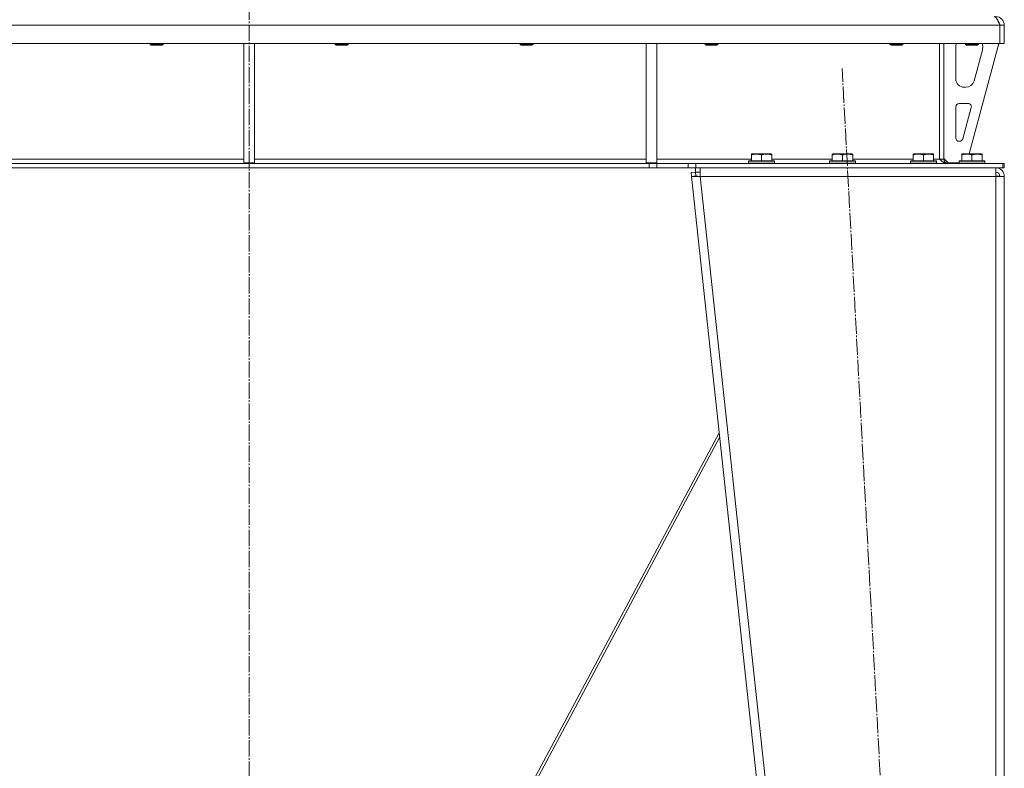
# Model space of a CAD drawing. Units: millimetres. Extents: x 0 to 21651, y -7 to 14850.
# Drawn here: x 8726 to 9639, y 8414 to 9108 of the extents above; entities that cross this region are included whole.
import ezdxf

# ---------------------------------------------------------------- set-up
doc = ezdxf.new("R2010")
doc.units = ezdxf.units.MM
doc.linetypes.add('K5LT_AXLED', pattern=[19.5, 15, -1.5, 1.5, -1.5])
doc.linetypes.add('K5LT_THIN', pattern=[0])
for name, color, linetype, true_color in [('OSI', 2, 'Continuous', 0xffff00), ('R', 1, 'Continuous', 0xff0000), ('WELDING', 7, 'Continuous', 0xffffff)]:
    doc.layers.add(name, color=color, linetype=linetype, true_color=true_color)

msp = doc.modelspace()

# ---------------------------------------------------------------- linework, layer by layer
at = {"layer": 'OSI', "color": 30, "linetype": 'K5LT_AXLED', "lineweight": 18, "true_color": 0xff8000}
for p, q in [((8938.82, 13256.39), (8938.82, 7912.39)), ((9599.2, 7005.54), (9488.47, 9062.25))]:
    msp.add_line(p, q, dxfattribs=at)
at = {"layer": 'R', "color": 7, "linetype": 'K5LT_THIN', "lineweight": 18}
for p, q in [((9634.8, 9102.39), (8242.84, 9102.39)), ((9634.8, 9102.39), (9634.8, 9085.39)), ((9634.82, 9085.39), (9634.82, 9102.39)), ((9638.82, 9102.39), (9634.82, 9102.39)), ((9638.82, 9085.39), (9638.82, 9102.39)), ((9634.8, 9085.39), (8242.84, 9085.39)), ((8847.11, 9085.39), (8847.11, 9084.47)), ((8847.11, 9084.47), (8848.11, 9083.89)), ((8853.11, 9084.47), (8847.11, 9084.47)), ((8853.11, 9083.89), (8848.11, 9083.89)), ((8859.11, 9084.47), (8853.11, 9084.47)), ((8858.11, 9083.89), (8853.11, 9083.89)), ((8859.11, 9084.47), (8858.11, 9083.89)), ((8859.11, 9085.39), (8859.11, 9084.47)), ((8933.82, 9085.39), (8933.82, 8974.89)), ((8943.82, 9085.39), (8943.82, 8974.89)), ((9018.53, 9085.39), (9018.53, 9084.47)), ((9018.53, 9084.47), (9019.53, 9083.89)), ((9024.53, 9084.47), (9018.53, 9084.47)), ((9024.53, 9083.89), (9019.53, 9083.89)), ((9030.53, 9084.47), (9024.53, 9084.47)), ((9029.53, 9083.89), (9024.53, 9083.89)), ((9030.53, 9084.47), (9029.53, 9083.89)), ((9030.53, 9085.39), (9030.53, 9084.47)), ((9189.96, 9085.39), (9189.96, 9084.47)), ((9189.96, 9084.47), (9190.96, 9083.89)), ((9195.96, 9084.47), (9189.96, 9084.47)), ((9195.96, 9083.89), (9190.96, 9083.89)), ((9201.96, 9084.47), (9195.96, 9084.47)), ((9200.96, 9083.89), (9195.96, 9083.89)), ((9201.96, 9084.47), (9200.96, 9083.89)), ((9201.96, 9085.39), (9201.96, 9084.47)), ((9306.82, 9085.39), (9306.82, 8974.89)), ((9316.82, 9085.39), (9316.82, 8974.89)), ((9361.39, 9085.39), (9361.39, 9084.47)), ((9361.39, 9084.47), (9362.39, 9083.89)), ((9367.39, 9084.47), (9361.39, 9084.47)), ((9367.39, 9083.89), (9362.39, 9083.89)), ((9373.39, 9084.47), (9367.39, 9084.47)), ((9372.39, 9083.89), (9367.39, 9083.89)), ((9373.39, 9084.47), (9372.39, 9083.89)), ((9373.39, 9085.39), (9373.39, 9084.47)), ((9532.82, 9085.39), (9532.82, 9084.47)), ((9532.82, 9084.47), (9533.82, 9083.89)), ((9538.82, 9084.47), (9532.82, 9084.47)), ((9538.82, 9083.89), (9533.82, 9083.89)), ((9544.82, 9084.47), (9538.82, 9084.47)), ((9543.82, 9083.89), (9538.82, 9083.89)), ((9544.82, 9084.47), (9543.82, 9083.89)), ((9544.82, 9085.39), (9544.82, 9084.47)), ((9578.82, 9085.39), (9578.82, 8978.39)), ((9582.82, 9085.39), (9582.82, 8978.39)), ((9593.82, 9052.89), (9593.82, 9082.39)), ((9602.82, 9085.39), (9602.82, 9084.47)), ((9614.82, 9084.47), (9602.82, 9084.47)), ((9602.82, 9084.47), (9603.82, 9083.89)), ((9613.82, 9083.89), (9603.82, 9083.89)), ((9633.82, 9085.39), (9606.13, 8983.39)), ((9614.82, 9084.47), (9613.82, 9083.89)), ((9614.82, 9085.39), (9614.82, 9084.47)), ((9618.82, 9082.39), (9618.82, 9081.46)), ((9638.82, 9085.39), (9634.82, 9085.39)), ((9618.54, 9079.36), (9610.78, 9050.8)), ((9603.06, 9044.89), (9601.82, 9044.89)), ((9596.82, 9029.89), (9605.26, 9029.89)), ((9593.82, 8997.89), (9593.82, 9026.89)), ((9608.15, 9026.11), (9600.28, 8997.11)), ((9597.39, 8994.89), (9596.82, 8994.89)), ((9404.32, 8983.09), (9404.85, 8983.39)), ((9404.32, 8982.24), (9404.32, 8983.09)), ((9404.32, 8982.24), (9404.32, 8976.89)), ((9422.79, 8983.39), (9404.85, 8983.39)), ((9413.82, 8982.24), (9413.82, 8976.89)), ((9423.32, 8983.09), (9422.79, 8983.39)), ((9423.32, 8983.09), (9423.32, 8982.24)), ((9423.32, 8982.24), (9423.32, 8976.89)), ((9479.32, 8983.09), (9479.85, 8983.39)), ((9479.32, 8982.24), (9479.32, 8983.09)), ((9479.32, 8982.24), (9479.32, 8976.89)), ((9497.79, 8983.39), (9479.85, 8983.39)), ((9488.82, 8982.24), (9488.82, 8976.89)), ((9498.32, 8983.09), (9497.79, 8983.39)), ((9498.32, 8983.09), (9498.32, 8982.24)), ((9498.32, 8982.24), (9498.32, 8976.89)), ((9554.32, 8983.09), (9554.85, 8983.39)), ((9554.32, 8982.24), (9554.32, 8983.09)), ((9554.32, 8982.24), (9554.32, 8976.89)), ((9572.79, 8983.39), (9554.85, 8983.39)), ((9563.82, 8982.24), (9563.82, 8976.89)), ((9573.32, 8983.09), (9572.79, 8983.39)), ((9573.32, 8983.09), (9573.32, 8982.24)), ((9573.32, 8982.24), (9573.32, 8976.89)), ((9599.32, 8983.09), (9599.85, 8983.39)), ((9599.32, 8982.24), (9599.32, 8983.09)), ((9599.32, 8982.24), (9599.32, 8976.89)), ((9617.79, 8983.39), (9599.85, 8983.39)), ((9608.82, 8982.24), (9608.82, 8976.89)), ((9618.32, 8983.09), (9617.79, 8983.39)), ((9618.32, 8983.09), (9618.32, 8982.24)), ((9618.32, 8982.24), (9618.32, 8976.89)), ((9309.68, 8974.39), (8567.96, 8974.39)), ((8570.82, 8978.39), (8933.82, 8978.39)), ((8933.82, 8974.89), (8943.82, 8974.89)), ((8943.82, 8978.39), (9306.82, 8978.39)), ((9306.82, 8974.89), (9316.82, 8974.89)), ((9309.68, 8974.39), (9309.68, 8970.39)), ((9309.68, 8974.39), (9316.75, 8974.39)), ((9345.89, 8974.39), (9316.75, 8974.39)), ((9316.75, 8974.39), (9316.75, 8970.39)), ((9316.82, 8978.39), (9404.32, 8978.39)), ((9345.89, 8974.39), (9352.96, 8974.39)), ((9345.89, 8970.39), (9345.89, 8974.39)), ((9352.96, 8970.39), (9352.96, 8974.39)), ((9352.96, 8974.39), (9637.39, 8974.39)), ((9401.82, 8976.59), (9401.99, 8976.89)), ((9401.82, 8976.59), (9401.82, 8974.69)), ((9425.82, 8976.59), (9401.82, 8976.59)), ((9425.82, 8974.69), (9401.82, 8974.69)), ((9401.82, 8974.69), (9401.99, 8974.39)), ((9425.65, 8976.89), (9401.99, 8976.89)), ((9423.32, 8978.39), (9479.32, 8978.39)), ((9425.82, 8976.59), (9425.65, 8976.89)), ((9425.82, 8974.69), (9425.65, 8974.39)), ((9425.82, 8976.59), (9425.82, 8974.69)), ((9476.82, 8976.59), (9476.99, 8976.89)), ((9476.82, 8976.59), (9476.82, 8974.69)), ((9500.82, 8976.59), (9476.82, 8976.59)), ((9500.82, 8974.69), (9476.82, 8974.69)), ((9476.82, 8974.69), (9476.99, 8974.39)), ((9500.65, 8976.89), (9476.99, 8976.89)), ((9498.32, 8978.39), (9554.32, 8978.39)), ((9500.82, 8976.59), (9500.65, 8976.89)), ((9500.82, 8974.69), (9500.65, 8974.39)), ((9500.82, 8976.59), (9500.82, 8974.69)), ((9551.82, 8976.59), (9551.99, 8976.89)), ((9551.82, 8976.59), (9551.82, 8974.69)), ((9575.82, 8976.59), (9551.82, 8976.59)), ((9575.82, 8974.69), (9551.82, 8974.69)), ((9551.82, 8974.69), (9551.99, 8974.39)), ((9575.65, 8976.89), (9551.99, 8976.89)), ((9573.32, 8978.39), (9578.82, 8978.39)), ((9575.82, 8976.59), (9575.65, 8976.89)), ((9575.82, 8974.69), (9575.65, 8974.39)), ((9575.82, 8976.59), (9575.82, 8974.69)), ((9578.82, 8978.39), (9582.82, 8978.39)), ((9582.82, 8978.89), (9586.82, 8974.89)), ((9596.82, 8974.89), (9586.82, 8974.89)), ((9596.82, 8976.59), (9596.99, 8976.89)), ((9596.82, 8976.59), (9596.82, 8974.69)), ((9620.82, 8976.59), (9596.82, 8976.59)), ((9620.82, 8974.69), (9596.82, 8974.69)), ((9596.82, 8974.69), (9596.99, 8974.39)), ((9620.65, 8976.89), (9596.99, 8976.89)), ((9620.82, 8976.59), (9620.65, 8976.89)), ((9620.82, 8974.69), (9620.65, 8974.39)), ((9620.82, 8976.59), (9620.82, 8974.69)), ((9637.39, 8974.39), (9638.82, 8974.39)), ((9637.39, 8970.39), (9637.39, 8974.39)), ((9638.82, 8970.39), (9638.82, 8974.39)), ((9309.68, 8970.39), (8567.96, 8970.39)), ((9316.75, 8970.39), (9309.68, 8970.39)), ((9345.89, 8970.39), (9316.75, 8970.39)), ((9352.96, 8970.39), (9345.89, 8970.39)), ((9348.43, 8965.96), (9352.41, 8966.39)), ((9348.43, 8965.96), (9348.82, 8962.39)), ((9352.41, 8966.39), (9352.41, 8970.39)), ((9352.41, 8966.39), (9356.87, 8966.39)), ((9352.8, 8962.82), (9352.41, 8966.39)), ((9352.96, 8970.39), (9637.39, 8970.39)), ((9356.87, 8962.39), (9356.87, 8970.39)), ((9630.82, 8970.39), (9630.82, 8962.39)), ((9637.39, 8970.39), (9638.82, 8970.39)), ((9352.8, 8962.82), (9348.82, 8962.39)), ((9348.82, 8962.39), (9548.82, 7111.39)), ((9348.82, 8962.39), (9356.87, 8962.39)), ((9352.8, 8962.82), (9356.87, 8962.39)), ((9356.87, 8962.39), (9556.87, 7111.39)), ((9630.82, 8962.39), (9356.87, 8962.39)), ((9630.96, 8962.82), (9630.82, 8962.82)), ((9630.82, 8962.39), (9638.82, 8962.39)), ((9630.82, 8962.39), (9630.82, 7111.39)), ((9633.65, 8962.7), (9630.96, 8962.82)), ((9634.05, 8962.65), (9633.65, 8962.7)), ((9634.82, 8962.39), (9634.05, 8962.65)), ((9638.82, 8962.39), (9638.82, 7111.39)), ((9374.5, 8724.69), (9064.65, 8145.52)), ((9067.29, 8145.52), (9374.95, 8720.57))]:
    msp.add_line(p, q, dxfattribs=at)
for centre, radius, start, end in [((9630.82, 9102.39), 8, 0, 90), ((9630.82, 9102.39), 4, 0, 48.18198), ((9601.82, 9082.39), 8, 157.97569, 180), ((9610.82, 9082.39), 8, 0, 22.02431), ((9610.82, 9081.46), 8, 344.81071, 0), ((9601.82, 9052.89), 8, 180, 270), ((9603.06, 9052.89), 8, 270, 344.81071), ((9596.82, 9026.89), 3, 90, 180), ((9605.26, 9026.89), 3, 344.81071, 90), ((9596.82, 8997.89), 3, 180, 270), ((9597.39, 8997.89), 3, 270, 344.81071), ((9586.82, 8978.39), 4, 180, 270), ((9630.82, 8962.39), 8, 0, 90), ((9630.82, 8962.39), 4, 0, 90)]:
    msp.add_arc(centre, radius, start, end, dxfattribs=at)
at = {"layer": 'WELDING', "color": 7, "linetype": 'K5LT_THIN', "lineweight": 18}
for p, q in [((9633.65, 8962.7), (9634.03, 8962.66)), ((9634.03, 8962.66), (9634.42, 8962.62)), ((9634.42, 8962.62), (9634.81, 8962.59))]:
    msp.add_line(p, q, dxfattribs=at)
for points in [[(9629.39, 9110.39), (9629.52, 9110.39), (9629.78, 9110.36), (9630.17, 9110.21), (9630.55, 9109.96), (9630.94, 9109.61), (9631.33, 9109.18), (9631.71, 9108.66), (9632.1, 9108.06), (9632.48, 9107.39), (9632.87, 9106.66), (9633.26, 9105.87), (9633.64, 9105.04), (9634.03, 9104.18), (9634.41, 9103.29), (9634.67, 9102.69), (9634.8, 9102.39)], [(9585.39, 8974.39), (9585.24, 8974.39), (9584.92, 8974.41), (9584.46, 8974.48), (9583.99, 8974.61), (9583.52, 8974.78), (9583.05, 8975), (9582.58, 8975.26), (9582.11, 8975.56), (9581.64, 8975.89), (9581.17, 8976.26), (9580.7, 8976.65), (9580.23, 8977.07), (9579.76, 8977.5), (9579.29, 8977.94), (9578.98, 8978.24), (9578.82, 8978.39)]]:
    msp.add_open_spline(points, degree=3, dxfattribs=at)
for points in [[(9413.82, 8982.24), (9413.38, 8982.38), (9412.82, 8982.55), (9412.12, 8982.72), (9411.71, 8982.81), (9411.25, 8982.9), (9410.78, 8982.97), (9410.28, 8983.03), (9409.72, 8983.07), (9409.1, 8983.09), (9408.58, 8983.08), (9408.12, 8983.05), (9407.59, 8983), (9406.83, 8982.9), (9405.7, 8982.66), (9404.85, 8982.41), (9404.32, 8982.24)], [(9423.32, 8982.24), (9422.88, 8982.38), (9422.32, 8982.55), (9421.62, 8982.72), (9421.21, 8982.81), (9420.75, 8982.9), (9420.28, 8982.97), (9419.78, 8983.03), (9419.22, 8983.07), (9418.6, 8983.09), (9418.08, 8983.08), (9417.62, 8983.05), (9417.09, 8983), (9416.33, 8982.9), (9415.2, 8982.66), (9414.35, 8982.41), (9413.82, 8982.24)], [(9488.82, 8982.24), (9488.38, 8982.38), (9487.82, 8982.55), (9487.12, 8982.72), (9486.71, 8982.81), (9486.25, 8982.9), (9485.78, 8982.97), (9485.28, 8983.03), (9484.72, 8983.07), (9484.1, 8983.09), (9483.58, 8983.08), (9483.12, 8983.05), (9482.59, 8983), (9481.83, 8982.9), (9480.7, 8982.66), (9479.85, 8982.41), (9479.32, 8982.24)], [(9498.32, 8982.24), (9497.88, 8982.38), (9497.32, 8982.55), (9496.62, 8982.72), (9496.21, 8982.81), (9495.75, 8982.9), (9495.28, 8982.97), (9494.78, 8983.03), (9494.22, 8983.07), (9493.6, 8983.09), (9493.08, 8983.08), (9492.62, 8983.05), (9492.09, 8983), (9491.33, 8982.9), (9490.2, 8982.66), (9489.35, 8982.41), (9488.82, 8982.24)], [(9563.82, 8982.24), (9563.38, 8982.38), (9562.82, 8982.55), (9562.12, 8982.72), (9561.71, 8982.81), (9561.25, 8982.9), (9560.78, 8982.97), (9560.28, 8983.03), (9559.72, 8983.07), (9559.1, 8983.09), (9558.58, 8983.08), (9558.12, 8983.05), (9557.59, 8983), (9556.83, 8982.9), (9555.7, 8982.66), (9554.85, 8982.41), (9554.32, 8982.24)], [(9573.32, 8982.24), (9572.88, 8982.38), (9572.32, 8982.55), (9571.62, 8982.72), (9571.21, 8982.81), (9570.75, 8982.9), (9570.28, 8982.97), (9569.78, 8983.03), (9569.22, 8983.07), (9568.6, 8983.09), (9568.08, 8983.08), (9567.62, 8983.05), (9567.09, 8983), (9566.33, 8982.9), (9565.2, 8982.66), (9564.35, 8982.41), (9563.82, 8982.24)], [(9608.82, 8982.24), (9608.38, 8982.38), (9607.82, 8982.55), (9607.12, 8982.72), (9606.71, 8982.81), (9606.25, 8982.9), (9605.78, 8982.97), (9605.28, 8983.03), (9604.72, 8983.07), (9604.1, 8983.09), (9603.58, 8983.08), (9603.12, 8983.05), (9602.59, 8983), (9601.83, 8982.9), (9600.7, 8982.66), (9599.85, 8982.41), (9599.32, 8982.24)], [(9618.32, 8982.24), (9617.88, 8982.38), (9617.32, 8982.55), (9616.62, 8982.72), (9616.21, 8982.81), (9615.75, 8982.9), (9615.28, 8982.97), (9614.78, 8983.03), (9614.22, 8983.07), (9613.6, 8983.09), (9613.08, 8983.08), (9612.62, 8983.05), (9612.09, 8983), (9611.33, 8982.9), (9610.2, 8982.66), (9609.35, 8982.41), (9608.82, 8982.24)]]:
    msp.add_open_spline(points, degree=3, knots=[0, 0, 0, 0, 2.392038, 3.094773, 3.749673, 4.638938, 5.533553, 6.273967, 7.269403, 8.499731, 9.554906, 10.026159, 10.962726, 12.336972, 14.092661, 17, 17, 17, 17], dxfattribs=at)

doc.saveas('drawing.dxf')
